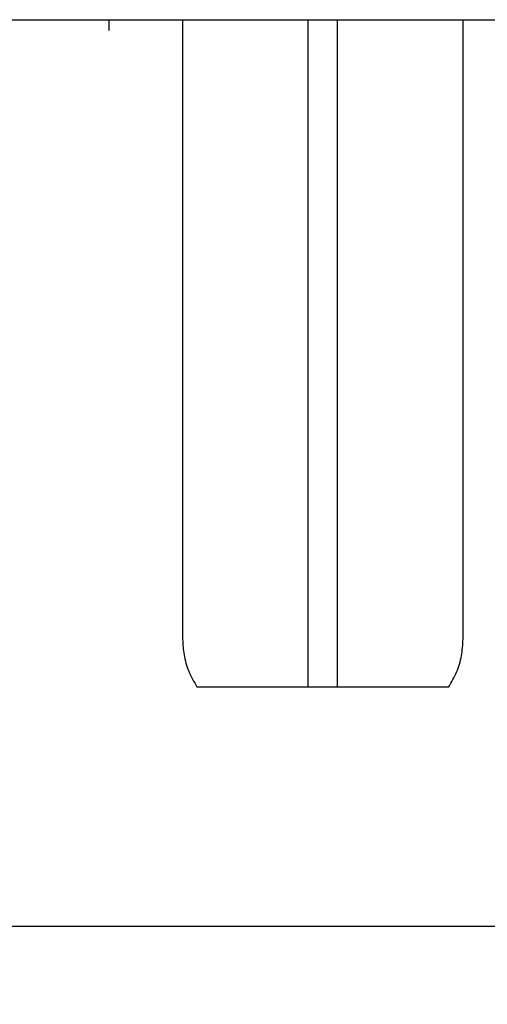
# Model space of a CAD drawing. Extents: x 0.1 to 16.9, y 0.1 to 10.9.
# Drawn here: x 10.4 to 10.4, y 2.5 to 2.6 of the extents above; entities that cross this region are included whole.
import ezdxf

# ---------------------------------------------------------------- set-up
doc = ezdxf.new("R2010")
doc.units = 0
doc.header["$MEASUREMENT"] = 0
doc.layers.get('0').update_dxf_attribs({"linetype": 'CONTINUOUS'})

msp = doc.modelspace()

# ---------------------------------------------------------------- hatches: boundary and pattern name
at = {"linetype": 'CONTINUOUS'}
h = msp.add_hatch(dxfattribs=at)
h.set_pattern_fill('ANSI31', style=0)
h.set_pattern_definition([(45, (0, 0), (-0.08838834764831843, 0.08838834764831845), [])])
edge = h.paths.add_edge_path(flags=0)
edge.add_spline(control_points=[(10.64920613925219, 2.492053226752256), (10.6491857266512, 2.49094620479224), (10.64907835364033, 2.489837466486868), (10.64888641693815, 2.488747019515853), (10.64847260122075, 2.486396014781084), (10.6476489768016, 2.484086161078791), (10.64649403624117, 2.481997003590054), (10.64531772788883, 2.47986919417063), (10.64376885215453, 2.477914088838475), (10.6419793104027, 2.476268241159125), (10.6401087467642, 2.474547877373058), (10.63792750921621, 2.473119878971626), (10.63560872433941, 2.472079736396193), (10.63318180770179, 2.470991088912304), (10.63053953677111, 2.470298245121612), (10.62789111488626, 2.470051386396906), (10.62713778174196, 2.469981168407717), (10.62638036998728, 2.469945905897096), (10.62562377141981, 2.469945905897095)], knot_values=[0.001777869125300401, 0.001777869125300401, 0.001777869125300401, 0.001777869125300401, 0.001833840120955424, 0.001833840120955424, 0.001833840120955424, 0.001954931498839018, 0.001954931498839018, 0.001954931498839018, 0.002078223002981774, 0.002078223002981774, 0.002078223002981774, 0.002207142816793248, 0.002207142816793248, 0.002207142816793248, 0.002342178661903013, 0.002342178661903013, 0.002342178661903013, 0.002380225569393361, 0.002380225569393361, 0.002380225569393361, 0.002380225569393361], weights=[1, 1, 1, 1, 1, 1, 1, 1, 1, 1, 1, 1, 1, 1, 1, 1, 1, 1, 1], degree=3, periodic=0)
edge.add_line((10.62562377141981, 2.469945905897095), (10.19680594267001, 2.46994590589709))
edge.add_spline(control_points=[(10.19680594267001, 2.46994590589709), (10.19422691069229, 2.46994590589709), (10.19161610885693, 2.470364215825494), (10.18916639379308, 2.471170628900789), (10.1865682289033, 2.472025909651519), (10.18407975234081, 2.473343432562523), (10.18192114224365, 2.475023423159377), (10.18043947277239, 2.476176568316368), (10.17908635182516, 2.477518059688972), (10.17792690304373, 2.47899480160901), (10.17641092687558, 2.480925637703828), (10.17519546718601, 2.483136523647306), (10.17439507547263, 2.485457231486008), (10.17366699419831, 2.487568277730356), (10.17326474393711, 2.489820532484546), (10.1732235748376, 2.492053226752251)], knot_values=[0.002068515995912317, 0.002068515995912317, 0.002068515995912317, 0.002068515995912317, 0.00219961360348662, 0.00219961360348662, 0.00219961360348662, 0.002338755925003636, 0.002338755925003636, 0.002338755925003636, 0.002433538882524836, 0.002433538882524836, 0.002433538882524836, 0.002558245503036989, 0.002558245503036989, 0.002558245503036989, 0.002671754616287028, 0.002671754616287028, 0.002671754616287028, 0.002671754616287028], weights=[1, 1, 1, 1, 1, 1, 1, 1, 1, 1, 1, 1, 1, 1, 1, 1], degree=3, periodic=0)
edge.add_spline(control_points=[(10.1732235748376, 2.492053226752251), (10.17314237557135, 2.496456848363279), (10.17306116880797, 2.500860469836072), (10.17297995450734, 2.505264091169852), (10.17241047877097, 2.536142341457547), (10.17184063250013, 2.567020584914014), (10.17127040144437, 2.597898821262401)], knot_values=[0.003077566630806871, 0.003077566630806871, 0.003077566630806871, 0.003077566630806871, 0.003301308635497041, 0.003301308635497041, 0.003301308635497041, 0.004870190493953755, 0.004870190493953755, 0.004870190493953755, 0.004870190493953755], weights=[1, 1, 1, 1, 1, 1, 1], degree=3, periodic=0)
edge.add_spline(control_points=[(10.17127040144437, 2.597898821262402), (10.17122611358604, 2.600297026240683), (10.17076304856251, 2.602720114423908), (10.16992613576947, 2.604967985752319), (10.16900823872023, 2.607433373396757), (10.16761203336421, 2.609762143856967), (10.16588655954955, 2.611747946300635), (10.1640643999902, 2.613845021825605), (10.16181913793923, 2.615627110609916), (10.15937875566968, 2.616954712054484), (10.15694336959408, 2.618279595500979), (10.15424491586458, 2.619193720379222), (10.1515102995647, 2.61965011404312), (10.15008758240395, 2.619887558359427), (10.14864018049964, 2.620006142117562), (10.14719778529622, 2.620006142117561)], knot_values=[0.001964651622097926, 0.001964651622097926, 0.001964651622097926, 0.001964651622097926, 0.002087486488947865, 0.002087486488947865, 0.002087486488947865, 0.002222374703570255, 0.002222374703570255, 0.002222374703570255, 0.002364888574656351, 0.002364888574656351, 0.002364888574656351, 0.002506904105687669, 0.002506904105687669, 0.002506904105687669, 0.002580142184540668, 0.002580142184540668, 0.002580142184540668, 0.002580142184540668], weights=[1, 1, 1, 1, 1, 1, 1, 1, 1, 1, 1, 1, 1, 1, 1, 1], degree=3, periodic=0)
edge.add_line((10.14719778529622, 2.620006142117561), (10.06029543055461, 2.620006142117561))
edge.add_spline(control_points=[(10.06029543055466, 2.620006142117559), (10.05970050177431, 2.604372828766444), (10.05908832936767, 2.588740156487543), (10.0584542538458, 2.573108381961905), (10.05712725166444, 2.540393984104398), (10.05571015423489, 2.507682803050643), (10.05411685268219, 2.474980293175546), (10.05378606773382, 2.468190933043193), (10.05344734476359, 2.461401953108776), (10.05309916182096, 2.45461346297272)], knot_values=[0.005652302857008308, 0.005652302857008308, 0.005652302857008308, 0.005652302857008308, 0.006447037079629904, 0.006447037079629904, 0.006447037079629904, 0.008110265252049519, 0.008110265252049519, 0.008110265252049519, 0.008455567283162978, 0.008455567283162978, 0.008455567283162978, 0.008455567283162978], weights=[1, 1, 1, 1, 1, 1, 1, 1, 1, 1], degree=3, periodic=0)
edge.add_spline(control_points=[(10.05309916182095, 2.454613462972721), (10.05307842115462, 2.454209084148934), (10.05302533835824, 2.453805166702361), (10.05294179876683, 2.453408967831799), (10.05276374799392, 2.452564535701568), (10.05244172383274, 2.451742027401811), (10.05201701017449, 2.450990771114781), (10.05144228918055, 2.449974173810685), (10.05066674514644, 2.449059358574858), (10.04979547388613, 2.448281759262531), (10.04856839405634, 2.447186605003131), (10.04711856934554, 2.446323440812183), (10.045609196184, 2.445670079947265), (10.04336588487306, 2.444699020002811), (10.04091842121661, 2.444148804128929), (10.0384829391439, 2.443939447669752), (10.03772900139616, 2.443874638431747), (10.03697157519905, 2.443842468932714), (10.03621485704491, 2.443842468932714), (10.03372183967722, 2.443842468932714), (10.03119480455344, 2.444186974538461), (10.02881548137783, 2.444931257294928), (10.02707885872173, 2.44547449509914), (10.02538320248448, 2.446246160037587), (10.02389212864897, 2.447289071528882), (10.02286033504479, 2.448010745654479), (10.02190760982876, 2.448879882351199), (10.02114516121505, 2.44988192211919), (10.0205418615239, 2.450674802152918), (10.02004704310695, 2.451570304682746), (10.01973110761669, 2.45251519305246), (10.0195053109732, 2.453190497438736), (10.01936702568195, 2.453902344256532), (10.01933055226854, 2.454613462972675)], knot_values=[0.001133052072191314, 0.001133052072191314, 0.001133052072191314, 0.001133052072191314, 0.001153382633437395, 0.001153382633437395, 0.001153382633437395, 0.001196777669780773, 0.001196777669780773, 0.001196777669780773, 0.001255719463357067, 0.001255719463357067, 0.001255719463357067, 0.00133894475451431, 0.00133894475451431, 0.00133894475451431, 0.001463058134329575, 0.001463058134329575, 0.001463058134329575, 0.00150106849800433, 0.00150106849800433, 0.00150106849800433, 0.001627713780282761, 0.001627713780282761, 0.001627713780282761, 0.001719959430816219, 0.001719959430816219, 0.001719959430816219, 0.001783617114749425, 0.001783617114749425, 0.001783617114749425, 0.001833936846096536, 0.001833936846096536, 0.001833936846096536, 0.00186997835071286, 0.00186997835071286, 0.00186997835071286, 0.00186997835071286], weights=[1, 1, 1, 1, 1, 1, 1, 1, 1, 1, 1, 1, 1, 1, 1, 1, 1, 1, 1, 1, 1, 1, 1, 1, 1, 1, 1, 1, 1, 1, 1, 1, 1, 1], degree=3, periodic=0)
edge.add_spline(control_points=[(10.01933055226885, 2.45461346297272), (10.01898236932623, 2.461401953108775), (10.018643646356, 2.468190933043192), (10.01831286140762, 2.474980293175546), (10.01671955985493, 2.507682803050642), (10.01530246242538, 2.540393984104397), (10.01397546024401, 2.573108381961904), (10.01334138472214, 2.588740156487543), (10.01272921231551, 2.604372828766443), (10.01213428353516, 2.620006142117558)], knot_values=[0.001317992807565964, 0.001317992807565964, 0.001317992807565964, 0.001317992807565964, 0.001663293656908219, 0.001663293656908219, 0.001663293656908219, 0.003326516137049824, 0.003326516137049824, 0.003326516137049824, 0.004121247639751061, 0.004121247639751061, 0.004121247639751061, 0.004121247639751061], weights=[1, 1, 1, 1, 1, 1, 1, 1, 1, 1], degree=3, periodic=0)
edge.add_line((10.01213428353524, 2.62000614211756), (9.925231928793595, 2.620006142117559))
edge.add_spline(control_points=[(9.925231928793595, 2.620006142117559), (9.924891186508251, 2.620006142117559), (9.924550380183515, 2.619999561952562), (9.924209892988257, 2.619986379582227), (9.921506057037256, 2.619881697328891), (9.918783880619774, 2.619349632921889), (9.916247337786563, 2.618407487668027), (9.913860400110869, 2.617520910089688), (9.911581349842214, 2.616248846135892), (9.909589297677984, 2.614662901797319), (9.907662964648859, 2.613129278824684), (9.905958657864451, 2.611262985178556), (9.904624075580992, 2.609193770716502), (9.90328778469554, 2.607121907137946), (9.902288202360142, 2.6047899011189), (9.901723369291167, 2.602390056202477), (9.901429524982309, 2.601141579777192), (9.901247619203872, 2.599861394536035), (9.90118283687073, 2.598580441331717), (9.901171354059134, 2.598353389547752), (9.901163510273374, 2.598126124468454), (9.901159312645447, 2.597898821262397)], knot_values=[0.001977811067299203, 0.001977811067299203, 0.001977811067299203, 0.001977811067299203, 0.001995160084556281, 0.001995160084556281, 0.001995160084556281, 0.002134230522178298, 0.002134230522178298, 0.002134230522178298, 0.002265031836093433, 0.002265031836093433, 0.002265031836093433, 0.002391542908427332, 0.002391542908427332, 0.002391542908427332, 0.002518333793195474, 0.002518333793195474, 0.002518333793195474, 0.002583489380132201, 0.002583489380132201, 0.002583489380132201, 0.002595022104218347, 0.002595022104218347, 0.002595022104218347, 0.002595022104218347], weights=[1, 1, 1, 1, 1, 1, 1, 1, 1, 1, 1, 1, 1, 1, 1, 1, 1, 1, 1, 1, 1, 1], degree=3, periodic=0)
edge.add_spline(control_points=[(9.901159312645447, 2.597898821262398), (9.900589081589688, 2.56702058491401), (9.900019235318851, 2.536142341457543), (9.899449759582476, 2.505264091169848), (9.899368545281847, 2.500860469836069), (9.899287338518471, 2.496456848363275), (9.899206139252215, 2.492053226752247)], knot_values=[0.001732426777203712, 0.001732426777203712, 0.001732426777203712, 0.001732426777203712, 0.00330130863560775, 0.00330130863560775, 0.00330130863560775, 0.003525050640290403, 0.003525050640290403, 0.003525050640290403, 0.003525050640290403], weights=[1, 1, 1, 1, 1, 1, 1], degree=3, periodic=0)
edge.add_spline(control_points=[(9.899206139252204, 2.492053226752247), (9.89918572665121, 2.49094620479223), (9.899078353640332, 2.489837466486858), (9.898886416938158, 2.488747019515842), (9.898472601220766, 2.486396014781072), (9.897648976801603, 2.48408616107878), (9.896494036241172, 2.481997003590043), (9.895317727888834, 2.47986919417062), (9.893768852154546, 2.477914088838463), (9.891979310402714, 2.476268241159114), (9.890108746764207, 2.474547877373043), (9.88792750921621, 2.473119878971613), (9.885608724339406, 2.47207973639618), (9.883181807701794, 2.470991088912293), (9.88053953677111, 2.470298245121602), (9.877891114886264, 2.470051386396897), (9.877137781741972, 2.469981168407708), (9.876380369987286, 2.469945905897086), (9.875623771419818, 2.469945905897086)], knot_values=[0.001777869125300356, 0.001777869125300356, 0.001777869125300356, 0.001777869125300356, 0.00183384012095541, 0.00183384012095541, 0.00183384012095541, 0.001954931498839043, 0.001954931498839043, 0.001954931498839043, 0.002078223002981721, 0.002078223002981721, 0.002078223002981721, 0.00220714281679339, 0.00220714281679339, 0.00220714281679339, 0.002342178661903027, 0.002342178661903027, 0.002342178661903027, 0.002380225569393265, 0.002380225569393265, 0.002380225569393265, 0.002380225569393265], weights=[1, 1, 1, 1, 1, 1, 1, 1, 1, 1, 1, 1, 1, 1, 1, 1, 1, 1, 1], degree=3, periodic=0)
edge.add_line((9.875623771419818, 2.469945905897086), (9.595643538004568, 2.469945905897083))
edge.add_spline(control_points=[(9.595643538004568, 2.469945905897083), (9.59304223877708, 2.469945905897083), (9.590408423992587, 2.470371114909482), (9.587939507959497, 2.471190389767195), (9.585340276802448, 2.472052907855219), (9.582851929932799, 2.473378029281144), (9.580694999299112, 2.47506550974071), (9.579212961491343, 2.476224985989917), (9.577860446196741, 2.47757328495637), (9.576702962000425, 2.479056879096088), (9.575194128785947, 2.480990811431349), (9.573986275031565, 2.483203540041441), (9.573193533479895, 2.485524796765444), (9.572458528012763, 2.487676994261793), (9.572062450447936, 2.489975411367492), (9.572041466282181, 2.492249558848373)], knot_values=[0.002067756610329862, 0.002067756610329862, 0.002067756610329862, 0.002067756610329862, 0.002199988969024224, 0.002199988969024224, 0.002199988969024224, 0.002339301621428687, 0.002339301621428687, 0.002339301621428687, 0.002434299474619901, 0.002434299474619901, 0.002434299474619901, 0.002558906313484985, 0.002558906313484985, 0.002558906313484985, 0.002674514060561695, 0.002674514060561695, 0.002674514060561695, 0.002674514060561695], weights=[1, 1, 1, 1, 1, 1, 1, 1, 1, 1, 1, 1, 1, 1, 1, 1], degree=3, periodic=0)
edge.add_spline(control_points=[(9.572041466282181, 2.492249558848372), (9.572000964449522, 2.496638922799701), (9.57196046070545, 2.501028286733394), (9.571919955044834, 2.505417650649399), (9.571636082595687, 2.536179264362646), (9.571352116018984, 2.56694087720742), (9.571068053519454, 2.597702489166269)], knot_values=[0.003057209422097508, 0.003057209422097508, 0.003057209422097508, 0.003057209422097508, 0.003280198603138069, 0.003280198603138069, 0.003280198603138069, 0.004842955116553701, 0.004842955116553701, 0.004842955116553701, 0.004842955116553701], weights=[1, 1, 1, 1, 1, 1, 1], degree=3, periodic=0)
edge.add_spline(control_points=[(9.571068053519422, 2.597702489166269), (9.571045336241765, 2.600162581861369), (9.570581524492885, 2.602653769237243), (9.569723945522915, 2.604959659619168), (9.568806867876374, 2.607425532266098), (9.567411291571897, 2.609754916731062), (9.565686291937554, 2.611741354644056), (9.563864266238538, 2.613839523742136), (9.5616188017092, 2.615622641728159), (9.5591780629027, 2.616951131581509), (9.556742339547178, 2.618276891533683), (9.554043382651876, 2.619191805074572), (9.55130816666351, 2.619648949704205), (9.549882806649302, 2.619887174282652), (9.548432645270017, 2.620006142117555), (9.546987514784602, 2.620006142117554)], knot_values=[0.001961825424254372, 0.001961825424254372, 0.001961825424254372, 0.001961825424254372, 0.002087816340227842, 0.002087816340227842, 0.002087816340227842, 0.002222714251406186, 0.002222714251406186, 0.002222714251406186, 0.002365267526011344, 0.002365267526011344, 0.002365267526011344, 0.002507320486297163, 0.002507320486297163, 0.002507320486297163, 0.002580697667482036, 0.002580697667482036, 0.002580697667482036, 0.002580697667482036], weights=[1, 1, 1, 1, 1, 1, 1, 1, 1, 1, 1, 1, 1, 1, 1, 1], degree=3, periodic=0)
edge.add_line((9.546987514784602, 2.620006142117554), (9.460295430554561, 2.620006142117554))
edge.add_spline(control_points=[(9.46029543055458, 2.620006142117553), (9.46002119965911, 2.605592773033173), (9.459743276861646, 2.591179473608943), (9.459461250118247, 2.576766254958599), (9.458798790467785, 2.542910686249268), (9.458113908476673, 2.509055543533997), (9.457399355325357, 2.475201034244765), (9.457255891618098, 2.468403928387517), (9.457111220889933, 2.461606847885109), (9.456965265818791, 2.45480979506884)], knot_values=[0.005708222897499357, 0.005708222897499357, 0.005708222897499357, 0.005708222897499357, 0.006440553567070969, 0.006440553567070969, 0.006440553567070969, 0.008160742956791846, 0.008160742956791846, 0.008160742956791846, 0.008506112236512348, 0.008506112236512348, 0.008506112236512348, 0.008506112236512348], weights=[1, 1, 1, 1, 1, 1, 1, 1, 1, 1], degree=3, periodic=0)
edge.add_spline(control_points=[(9.45696526582036, 2.454809795068861), (9.456955520809784, 2.454355974923656), (9.456911704096816, 2.453901676769636), (9.456835186418576, 2.45345424774248), (9.456661521148172, 2.452438758449348), (9.456312697092795, 2.451442612255434), (9.455834785302633, 2.450529935723779), (9.455322346491817, 2.449551322334933), (9.454653129232154, 2.448646046875438), (9.453893323745234, 2.447844190702735), (9.452673292427262, 2.446556637953976), (9.451191777383752, 2.445499112614723), (9.449627011686557, 2.444663782254597), (9.447255559529642, 2.443397812539255), (9.444620904358372, 2.44258732196985), (9.441973117064943, 2.44212290071555), (9.44007565249016, 2.441790085885599), (9.438141288337112, 2.441630275854272), (9.436214857044904, 2.441630275854272), (9.43240431360526, 2.441630275854272), (9.42850108982179, 2.442240361017071), (9.424964857044905, 2.443659973306783), (9.423297452883705, 2.444329348766064), (9.421685156685287, 2.445197087632935), (9.42026182861814, 2.446293644679123), (9.419095419027691, 2.447192267199586), (9.418033636090524, 2.448267737296986), (9.417213816266793, 2.449490819151805), (9.4165780714965, 2.450439281082505), (9.416076622121695, 2.451499375240605), (9.41578122993289, 2.452602323517604), (9.415588919935718, 2.453320378997968), (9.415480407013815, 2.454066604563997), (9.41546444827023, 2.454809795068778)], knot_values=[0.001367916987694045, 0.001367916987694045, 0.001367916987694045, 0.001367916987694045, 0.0013905823029749, 0.0013905823029749, 0.0013905823029749, 0.001442129817016113, 0.001442129817016113, 0.001442129817016113, 0.001497325374833955, 0.001497325374833955, 0.001497325374833955, 0.00158648754948898, 0.00158648754948898, 0.00158648754948898, 0.001722043388405396, 0.001722043388405396, 0.001722043388405396, 0.001818515403373949, 0.001818515403373949, 0.001818515403373949, 0.002012091010107849, 0.002012091010107849, 0.002012091010107849, 0.002102232685185663, 0.002102232685185663, 0.002102232685185663, 0.002176179840934864, 0.002176179840934864, 0.002176179840934864, 0.002233409208112305, 0.002233409208112305, 0.002233409208112305, 0.002270691484486333, 0.002270691484486333, 0.002270691484486333, 0.002270691484486333], weights=[1, 1, 1, 1, 1, 1, 1, 1, 1, 1, 1, 1, 1, 1, 1, 1, 1, 1, 1, 1, 1, 1, 1, 1, 1, 1, 1, 1, 1, 1, 1, 1, 1, 1], degree=3, periodic=0)
edge.add_spline(control_points=[(9.415464448271017, 2.454809795068839), (9.415318493199877, 2.461606847885109), (9.415173822471711, 2.468403928387516), (9.41503035876445, 2.475201034244765), (9.414315805613137, 2.509055543533997), (9.41363092362202, 2.542910686249267), (9.412968463971561, 2.576766254958598), (9.412686437228158, 2.591179473608942), (9.412408514430696, 2.605592773033172), (9.412134283535227, 2.620006142117553)], knot_values=[0.001374822618234513, 0.001374822618234513, 0.001374822618234513, 0.001374822618234513, 0.001720192387049947, 0.001720192387049947, 0.001720192387049947, 0.003440384212818164, 0.003440384212818164, 0.003440384212818164, 0.004172715919480336, 0.004172715919480336, 0.004172715919480336, 0.004172715919480336], weights=[1, 1, 1, 1, 1, 1, 1, 1, 1, 1], degree=3, periodic=0)
edge.add_line((9.412134283535247, 2.620006142117553), (9.325442199305211, 2.620006142117552))
edge.add_spline(control_points=[(9.325442199305211, 2.620006142117552), (9.32505134614959, 2.620006142117552), (9.324660396322475, 2.61999748828851), (9.324269927994065, 2.619980148341319), (9.321569198888541, 2.619860214158037), (9.318852565616234, 2.619313501003834), (9.31632360559706, 2.618358156494684), (9.31394385040484, 2.617459175870724), (9.311673997878009, 2.61617571776444), (9.309692619699963, 2.614580242458237), (9.307776215062473, 2.613037086129129), (9.30608357629725, 2.611162644724365), (9.304761590489333, 2.609087484076529), (9.303437923473556, 2.607009684386449), (9.302452224549114, 2.604673811751194), (9.301901231472106, 2.602272613602385), (9.301614217574805, 2.601021822498764), (9.30143949765196, 2.599739896635887), (9.301382063358854, 2.598457883896436), (9.301370789967068, 2.598206246223076), (9.301363986504184, 2.597954368498582), (9.301361660570391, 2.597702489166265)], knot_values=[0.001976111785633858, 0.001976111785633858, 0.001976111785633858, 0.001976111785633858, 0.001996020368678053, 0.001996020368678053, 0.001996020368678053, 0.002134962798604722, 0.002134962798604722, 0.002134962798604722, 0.002265641967719719, 0.002265641967719719, 0.002265641967719719, 0.002392061603548478, 0.002392061603548478, 0.002392061603548478, 0.002518759156204389, 0.002518759156204389, 0.002518759156204389, 0.002583950726378416, 0.002583950726378416, 0.002583950726378416, 0.00259673219007348, 0.00259673219007348, 0.00259673219007348, 0.00259673219007348], weights=[1, 1, 1, 1, 1, 1, 1, 1, 1, 1, 1, 1, 1, 1, 1, 1, 1, 1, 1, 1, 1, 1], degree=3, periodic=0)
edge.add_spline(control_points=[(9.301361660570361, 2.597702489166265), (9.30107759807083, 2.566940877207416), (9.300793631494129, 2.536179264362641), (9.300509759044983, 2.505417650649393), (9.300469253384367, 2.501028286733387), (9.300428749640297, 2.496638922799695), (9.300388247807637, 2.492249558848366)], knot_values=[0.001717442089727681, 0.001717442089727681, 0.001717442089727681, 0.001717442089727681, 0.003280198603141668, 0.003280198603141668, 0.003280198603141668, 0.003503187784181987, 0.003503187784181987, 0.003503187784181987, 0.003503187784181987], weights=[1, 1, 1, 1, 1, 1, 1], degree=3, periodic=0)
edge.add_spline(control_points=[(9.300388247807618, 2.492249558848366), (9.300377305656923, 2.491063709254667), (9.300266426463129, 2.489874699426215), (9.300058461269888, 2.48870717663503), (9.299640210641517, 2.486359105145567), (9.298812697911039, 2.484053025172273), (9.29765489335964, 2.481967872437215), (9.296475052922577, 2.479843034085786), (9.294923310890633, 2.477891495350517), (9.293131789599215, 2.476249115084248), (9.291257680529716, 2.474531022328486), (9.289073406027912, 2.4731058067258), (9.286752189676923, 2.472068462918915), (9.284321206454266, 2.470982064665003), (9.281675248702854, 2.470292095935931), (9.27902371983249, 2.47004850766738), (9.278280219020141, 2.469980204403716), (9.27753280771717, 2.469945905897079), (9.276786176085249, 2.469945905897079)], knot_values=[0.001774387661887709, 0.001774387661887709, 0.001774387661887709, 0.001774387661887709, 0.001834366620035503, 0.001834366620035503, 0.001834366620035503, 0.001955347296625844, 0.001955347296625844, 0.001955347296625844, 0.002078590348697392, 0.002078590348697392, 0.002078590348697392, 0.002207562277289626, 0.002207562277289626, 0.002207562277289626, 0.002342739043722849, 0.002342739043722849, 0.002342739043722849, 0.00238028326537849, 0.00238028326537849, 0.00238028326537849, 0.00238028326537849], weights=[1, 1, 1, 1, 1, 1, 1, 1, 1, 1, 1, 1, 1, 1, 1, 1, 1, 1, 1], degree=3, periodic=0)
edge.add_line((9.276786176085249, 2.469945905897079), (9.148594428468611, 2.469945905897078))
edge.add_spline(control_points=[(9.148594428468606, 2.469945905897078), (9.145973561091665, 2.469945905897078), (9.143316564519585, 2.470396692791883), (9.140842845990363, 2.471262523286667), (9.138368496187223, 2.472128574734725), (9.136008434300411, 2.473434623936872), (9.13396537607252, 2.475077294060921), (9.131939651057598, 2.476706027846441), (9.130168575395366, 2.478712862042293), (9.128813690849912, 2.480931109875306), (9.12748861633813, 2.483100552042319), (9.126524590776633, 2.48553436937917), (9.12601256865485, 2.488024376432292), (9.125794677025247, 2.489084001927846), (9.125654794083044, 2.490162680400955), (9.125595446287319, 2.491242847421477)], knot_values=[1.125065472301696e-16, 1.125065472301696e-16, 1.125065472301696e-16, 1.125065472301696e-16, 0.000133140062748528, 0.000133140062748528, 0.000133140062748528, 0.0002663437006438986, 0.0002663437006438986, 0.0002663437006438986, 0.0003984436560317766, 0.0003984436560317766, 0.0003984436560317766, 0.0005276111062536254, 0.0005276111062536254, 0.0005276111062536254, 0.0005819034083129438, 0.0005819034083129438, 0.0005819034083129438, 0.0005819034083129438], weights=[1, 1, 1, 1, 1, 1, 1, 1, 1, 1, 1, 1, 1, 1, 1, 1], degree=3, periodic=0)
edge.add_spline(control_points=[(9.125595446287317, 2.491242847421483), (9.122906689580455, 2.540179902041221), (9.120218598515121, 2.589116993237804), (9.11753116221807, 2.638054120387169), (9.109375503683784, 2.786565361050502), (9.101225873851238, 2.93507693289773), (9.093081982164323, 3.083588819282901)], knot_values=[6.617066568576707e-05, 6.617066568576707e-05, 6.617066568576707e-05, 6.617066568576707e-05, 0.00255592252447273, 0.00255592252447273, 0.00255592252447273, 0.01011166106687542, 0.01011166106687542, 0.01011166106687542, 0.01011166106687542], weights=[1, 1, 1, 1, 1, 1, 1], degree=3, periodic=0)
edge.add_line((9.093081982164327, 3.083588819282901), (8.975946759690327, 3.083588819282902))
edge.add_spline(control_points=[(8.975946759690327, 3.083588819282902), (8.985779014224052, 2.903612896819808), (8.995619527597361, 2.72363742532911), (9.005468847067506, 2.54366243595105), (9.006920990951171, 2.517127650392519), (9.008373326341896, 2.490592875313707), (9.009825855083802, 2.464058110819745)], knot_values=[0.01037442295865712, 0.01037442295865712, 0.01037442295865712, 0.01037442295865712, 0.01953083313452587, 0.01953083313452587, 0.01953083313452587, 0.02088081726646182, 0.02088081726646182, 0.02088081726646182, 0.02088081726646182], weights=[1, 1, 1, 1, 1, 1, 1], degree=3, periodic=0)
edge.add_spline(control_points=[(9.0098258550838, 2.464058110819745), (9.010402272651271, 2.453528126825824), (9.01256599070753, 2.442975684928027), (9.016161128806182, 2.43306166444308), (9.020360021704882, 2.421482718358255), (9.026629363191498, 2.410483225649612), (9.034397693646996, 2.400925206192411), (9.040135773649183, 2.393865171784493), (9.046776638141772, 2.387459736125163), (9.054018224455719, 2.381952552125141), (9.058329394900854, 2.378673932238904), (9.06287972926037, 2.375689030882532), (9.067600762061401, 2.373034339138278)], knot_values=[0.01115187488598384, 0.01115187488598384, 0.01115187488598384, 0.01115187488598384, 0.01169146021936861, 0.01169146021936861, 0.01169146021936861, 0.01232152902969365, 0.01232152902969365, 0.01232152902969365, 0.01278369638497971, 0.01278369638497971, 0.01278369638497971, 0.01305962411241993, 0.01305962411241993, 0.01305962411241993, 0.01305962411241993], weights=[1, 1, 1, 1, 1, 1, 1, 1, 1, 1, 1, 1, 1], degree=3, periodic=0)
edge.add_spline(control_points=[(9.067600762061428, 2.373034339138267), (9.073729253146276, 2.369588217204078), (9.08017946592013, 2.36666064213096), (9.086809608643698, 2.364320691954683), (9.099553593036424, 2.359823007701186), (9.113251235963334, 2.357445905897078), (9.126765609861009, 2.357445905897078)], knot_values=[0, 0, 0, 0, 0.0003571719040138291, 0.0003571719040138291, 0.0003571719040138291, 0.001051001844833163, 0.001051001844833163, 0.001051001844833163, 0.001051001844833163], weights=[1, 1, 1, 1, 1, 1, 1], degree=3, periodic=0)
edge.add_line((9.126765609861009, 2.357445905897078), (9.586214857044904, 2.357445905897083))
edge.add_line((9.586214857044904, 2.357445905897083), (9.586214857044904, 2.379945905897083))
edge.add_line((9.586214857044904, 2.379945905897083), (11.23621485704491, 2.379945905897074))
edge.add_line((11.23621485704491, 2.379945905897074), (11.23621485704491, 2.357445905897102))
edge.add_line((11.23621485704491, 2.357445905897102), (11.69566410422886, 2.357445905897106))
edge.add_spline(control_points=[(11.69566410422887, 2.357445905897106), (11.70269318209178, 2.357445905897106), (11.7097491474938, 2.358076420222632), (11.71666843723588, 2.359313903583329), (11.72997468413608, 2.36169366505396), (11.74304658907667, 2.366408979185502), (11.75482895202828, 2.373034339138195)], knot_values=[0, 0, 0, 0, 0.0003570771554355197, 0.0003570771554355197, 0.0003570771554355197, 0.00105087482070614, 0.00105087482070614, 0.00105087482070614, 0.00105087482070614], weights=[1, 1, 1, 1, 1, 1, 1], degree=3, periodic=0)
edge.add_spline(control_points=[(11.75482895202839, 2.373034339138253), (11.76393781192291, 2.378156357175538), (11.77244367698323, 2.384547177892907), (11.7798625408374, 2.39190699150913), (11.78850701321573, 2.400482658452967), (11.7958637848788, 2.410589279011634), (11.80129985101599, 2.421485064948564), (11.80668794916464, 2.432284706187881), (11.81032441763418, 2.444144859963959), (11.81187335576915, 2.456114180880846), (11.8122146279121, 2.458751339658644), (11.81245851322008, 2.461402937059482), (11.81260385900608, 2.464058110819777)], knot_values=[0.0004874249899470384, 0.0004874249899470384, 0.0004874249899470384, 0.0004874249899470384, 0.001022662914326853, 0.001022662914326853, 0.001022662914326853, 0.001646520997749132, 0.001646520997749132, 0.001646520997749132, 0.002265086342475681, 0.002265086342475681, 0.002265086342475681, 0.002400232059782744, 0.002400232059782744, 0.002400232059782744, 0.002400232059782744], weights=[1, 1, 1, 1, 1, 1, 1, 1, 1, 1, 1, 1, 1], degree=3, periodic=0)
edge.add_spline(control_points=[(11.81260385900608, 2.464058110819776), (11.81405638774798, 2.490592875313738), (11.81550872313871, 2.517127650392551), (11.81696086702237, 2.543662435951082), (11.82681018649251, 2.723637425329142), (11.83665069986582, 2.90361289681984), (11.84648295439954, 3.083588819282934)], knot_values=[0.01818084902369287, 0.01818084902369287, 0.01818084902369287, 0.01818084902369287, 0.01953083315426455, 0.01953083315426455, 0.01953083315426455, 0.02868724332087979, 0.02868724332087979, 0.02868724332087979, 0.02868724332087979], weights=[1, 1, 1, 1, 1, 1, 1], degree=3, periodic=0)
edge.add_line((11.84648295439954, 3.083588819282934), (11.72934773192554, 3.08358881928293))
edge.add_spline(control_points=[(11.72934773192554, 3.08358881928293), (11.72666134339469, 3.034599878415687), (11.72397433033261, 2.985610971791511), (11.72128668254345, 2.936622099993986), (11.71314180431409, 2.78816202386562), (11.70499109832887, 2.639702267335399), (11.69683426780256, 2.491242847421484)], knot_values=[6.426573987300528e-05, 6.426573987300528e-05, 6.426573987300528e-05, 6.426573987300528e-05, 0.002556642864739736, 0.002556642864739736, 0.002556642864739736, 0.01010975614106679, 0.01010975614106679, 0.01010975614106679, 0.01010975614106679], weights=[1, 1, 1, 1, 1, 1, 1], degree=3, periodic=0)
edge.add_spline(control_points=[(11.69683426780256, 2.491242847421506), (11.69669833658114, 2.488768814129328), (11.69612876856772, 2.486284487928272), (11.69517785417603, 2.483996458241527), (11.69422740344393, 2.481709544183031), (11.69287109671848, 2.479556168978398), (11.69122595160584, 2.477704999060906), (11.68955885916258, 2.475829133304793), (11.68755121150666, 2.4742127603266), (11.68536712517775, 2.472976703508642), (11.6831309935707, 2.47171119230509), (11.6806498274514, 2.470809989379108), (11.67812363502067, 2.470340782630132), (11.67671227609729, 2.470078641423461), (11.67527078275566, 2.469945905897106), (11.67383528562127, 2.469945905897106)], knot_values=[1.472349616017353e-15, 1.472349616017353e-15, 1.472349616017353e-15, 1.472349616017353e-15, 0.0001258704479819329, 0.0001258704479819329, 0.0001258704479819329, 0.0002516326890171356, 0.0002516326890171356, 0.0002516326890171356, 0.0003790631306595931, 0.0003790631306595931, 0.0003790631306595931, 0.000509572975438239, 0.000509572975438239, 0.000509572975438239, 0.0005817971651301438, 0.0005817971651301438, 0.0005817971651301438, 0.0005817971651301438], weights=[1, 1, 1, 1, 1, 1, 1, 1, 1, 1, 1, 1, 1, 1, 1, 1], degree=3, periodic=0)
edge.add_line((11.67383528562127, 2.469945905897106), (11.54564353800456, 2.469945905897106))
edge.add_spline(control_points=[(11.54564353800456, 2.469945905897106), (11.54304223877708, 2.469945905897107), (11.54040842399259, 2.470371114909506), (11.5379395079595, 2.471190389767217), (11.53534027680245, 2.472052907855241), (11.5328519299328, 2.473378029281166), (11.53069499929912, 2.47506550974073), (11.52921296149134, 2.476224985989939), (11.52786044619674, 2.477573284956393), (11.52670296200042, 2.479056879096113), (11.52519412878595, 2.480990811431373), (11.52398627503157, 2.483203540041464), (11.5231935334799, 2.485524796765466), (11.52245852801277, 2.487676994261814), (11.52206245044794, 2.489975411367514), (11.52204146628219, 2.492249558848392)], knot_values=[0.002067756610329828, 0.002067756610329828, 0.002067756610329828, 0.002067756610329828, 0.002199988969024075, 0.002199988969024075, 0.002199988969024075, 0.002339301621428528, 0.002339301621428528, 0.002339301621428528, 0.002434299474619845, 0.002434299474619845, 0.002434299474619845, 0.002558906313484838, 0.002558906313484838, 0.002558906313484838, 0.002674514060561519, 0.002674514060561519, 0.002674514060561519, 0.002674514060561519], weights=[1, 1, 1, 1, 1, 1, 1, 1, 1, 1, 1, 1, 1, 1, 1, 1], degree=3, periodic=0)
edge.add_spline(control_points=[(11.52204146628219, 2.492249558848392), (11.52200096444953, 2.496638922799721), (11.52196046070545, 2.501028286733413), (11.52191995504483, 2.505417650649419), (11.52163608259569, 2.536179264362667), (11.52135211601899, 2.566940877207442), (11.52106805351946, 2.597702489166292)], knot_values=[0.003057209422097602, 0.003057209422097602, 0.003057209422097602, 0.003057209422097602, 0.003280198603138168, 0.003280198603138168, 0.003280198603138168, 0.004842955116553855, 0.004842955116553855, 0.004842955116553855, 0.004842955116553855], weights=[1, 1, 1, 1, 1, 1, 1], degree=3, periodic=0)
edge.add_spline(control_points=[(11.52106805351942, 2.597702489166294), (11.52104533624177, 2.600162581861395), (11.52058152449288, 2.602653769237269), (11.51972394552291, 2.604959659619194), (11.51880686787637, 2.607425532266124), (11.51741129157189, 2.609754916731089), (11.51568629193755, 2.611741354644083), (11.51386426623853, 2.613839523742163), (11.5116188017092, 2.615622641728185), (11.50917806290269, 2.616951131581534), (11.50674233954718, 2.618276891533707), (11.50404338265187, 2.619191805074594), (11.50130816666351, 2.619648949704228), (11.49988280664931, 2.619887174282675), (11.49843264527002, 2.620006142117578), (11.49698751478461, 2.620006142117578)], knot_values=[0.00196182542425431, 0.00196182542425431, 0.00196182542425431, 0.00196182542425431, 0.002087816340227835, 0.002087816340227835, 0.002087816340227835, 0.002222714251406198, 0.002222714251406198, 0.002222714251406198, 0.002365267526011331, 0.002365267526011331, 0.002365267526011331, 0.002507320486297023, 0.002507320486297023, 0.002507320486297023, 0.002580697667481896, 0.002580697667481896, 0.002580697667481896, 0.002580697667481896], weights=[1, 1, 1, 1, 1, 1, 1, 1, 1, 1, 1, 1, 1, 1, 1, 1], degree=3, periodic=0)
edge.add_line((11.49698751478461, 2.620006142117578), (11.4102954305546, 2.620006142117577))
edge.add_spline(control_points=[(11.41029543055464, 2.620006142117576), (11.41002119965917, 2.605592773033194), (11.40974327686168, 2.591179473608965), (11.40946125011827, 2.576766254958621), (11.40879879046782, 2.542910686249289), (11.40811390847671, 2.509055543534019), (11.4073993553254, 2.475201034244787), (11.40725589161814, 2.468403928387539), (11.40711122089, 2.461606847885131), (11.40696526581886, 2.454809795068862)], knot_values=[0.005708222897499339, 0.005708222897499339, 0.005708222897499339, 0.005708222897499339, 0.006440553567070971, 0.006440553567070971, 0.006440553567070971, 0.008160742956791844, 0.008160742956791844, 0.008160742956791844, 0.008506112236512325, 0.008506112236512325, 0.008506112236512325, 0.008506112236512325], weights=[1, 1, 1, 1, 1, 1, 1, 1, 1, 1], degree=3, periodic=0)
edge.add_spline(control_points=[(11.40696526582042, 2.454809795068885), (11.40695552080985, 2.454355974923681), (11.40691170409686, 2.453901676769666), (11.40683518641862, 2.453454247742511), (11.40666152114821, 2.452438758449377), (11.40631269709284, 2.451442612255462), (11.40583478530267, 2.450529935723805), (11.40532234649186, 2.449551322334957), (11.4046531292322, 2.448646046875461), (11.40389332374527, 2.447844190702756), (11.40267329242731, 2.446556637953997), (11.4011917773838, 2.445499112614741), (11.3996270116866, 2.444663782254613), (11.3972555595297, 2.44339781253927), (11.39462090435843, 2.442587321969864), (11.391973117065, 2.442122900715561), (11.3900756524902, 2.441790085885604), (11.38814128833713, 2.441630275854274), (11.38621485704491, 2.441630275854274), (11.38240431360526, 2.441630275854274), (11.37850108982179, 2.442240361017072), (11.37496485704491, 2.44365997330678), (11.3732974528837, 2.444329348766062), (11.37168515668528, 2.445197087632933), (11.37026182861813, 2.446293644679121), (11.36909541902768, 2.447192267199586), (11.36803363609051, 2.448267737296988), (11.36721381626677, 2.44949081915181), (11.36657807149648, 2.450439281082511), (11.36607662212167, 2.451499375240614), (11.36578122993286, 2.452602323517615), (11.36558891993569, 2.453320378997984), (11.36548040701376, 2.454066604564014), (11.36546444827017, 2.454809795068799)], knot_values=[0.001367916987696472, 0.001367916987696472, 0.001367916987696472, 0.001367916987696472, 0.001390582302977184, 0.001390582302977184, 0.001390582302977184, 0.00144212981701848, 0.00144212981701848, 0.00144212981701848, 0.001497325374836387, 0.001497325374836387, 0.001497325374836387, 0.001586487549491369, 0.001586487549491369, 0.001586487549491369, 0.001722043388407709, 0.001722043388407709, 0.001722043388407709, 0.001818515403377044, 0.001818515403377044, 0.001818515403377044, 0.00201209101011093, 0.00201209101011093, 0.00201209101011093, 0.002102232685188953, 0.002102232685188953, 0.002102232685188953, 0.002176179840938396, 0.002176179840938396, 0.002176179840938396, 0.002233409208115975, 0.002233409208115975, 0.002233409208115975, 0.002270691484490211, 0.002270691484490211, 0.002270691484490211, 0.002270691484490211], weights=[1, 1, 1, 1, 1, 1, 1, 1, 1, 1, 1, 1, 1, 1, 1, 1, 1, 1, 1, 1, 1, 1, 1, 1, 1, 1, 1, 1, 1, 1, 1, 1, 1, 1], degree=3, periodic=0)
edge.add_spline(control_points=[(11.36546444827096, 2.454809795068862), (11.36531849319982, 2.461606847885131), (11.36517382247168, 2.468403928387539), (11.36503035876441, 2.475201034244787), (11.3643158056131, 2.509055543534019), (11.363630923622, 2.542910686249289), (11.36296846397154, 2.57676625495862), (11.36268643722814, 2.591179473608965), (11.36240851443064, 2.605592773033194), (11.36213428353518, 2.620006142117576)], knot_values=[0.001374822618234531, 0.001374822618234531, 0.001374822618234531, 0.001374822618234531, 0.001720192387049946, 0.001720192387049946, 0.001720192387049946, 0.003440384212818159, 0.003440384212818159, 0.003440384212818159, 0.004172715919480352, 0.004172715919480352, 0.004172715919480352, 0.004172715919480352], weights=[1, 1, 1, 1, 1, 1, 1, 1, 1, 1], degree=3, periodic=0)
edge.add_line((11.36213428353522, 2.620006142117576), (11.2754421993052, 2.620006142117575))
edge.add_spline(control_points=[(11.2754421993052, 2.620006142117575), (11.27505134614958, 2.620006142117576), (11.27466039632247, 2.619997488288533), (11.27426992799406, 2.619980148341343), (11.27156919888853, 2.619860214158061), (11.26885256561622, 2.619313501003857), (11.26632360559705, 2.618358156494707), (11.26394385040483, 2.617459175870747), (11.261673997878, 2.616175717764464), (11.25969261969995, 2.614580242458261), (11.25777621506246, 2.613037086129153), (11.25608357629724, 2.611162644724389), (11.25476159048932, 2.609087484076553), (11.25343792347354, 2.607009684386472), (11.2524522245491, 2.604673811751218), (11.25190123147209, 2.602272613602409), (11.25161421757479, 2.601021822498787), (11.25143949765195, 2.59973989663591), (11.25138206335884, 2.598457883896458), (11.25137078996706, 2.598206246223098), (11.25136398650417, 2.597954368498604), (11.25136166057038, 2.597702489166288)], knot_values=[0.001976111785633697, 0.001976111785633697, 0.001976111785633697, 0.001976111785633697, 0.001996020368677891, 0.001996020368677891, 0.001996020368677891, 0.002134962798604553, 0.002134962798604553, 0.002134962798604553, 0.002265641967719542, 0.002265641967719542, 0.002265641967719542, 0.002392061603548297, 0.002392061603548297, 0.002392061603548297, 0.002518759156204208, 0.002518759156204208, 0.002518759156204208, 0.002583950726378258, 0.002583950726378258, 0.002583950726378258, 0.002596732190073301, 0.002596732190073301, 0.002596732190073301, 0.002596732190073301], weights=[1, 1, 1, 1, 1, 1, 1, 1, 1, 1, 1, 1, 1, 1, 1, 1, 1, 1, 1, 1, 1, 1], degree=3, periodic=0)
edge.add_spline(control_points=[(11.25136166057035, 2.597702489166289), (11.25107759807081, 2.56694087720744), (11.25079363149412, 2.536179264362664), (11.25050975904497, 2.505417650649416), (11.25046925338436, 2.501028286733411), (11.25042874964028, 2.496638922799718), (11.25038824780762, 2.492249558848389)], knot_values=[0.001717442089727743, 0.001717442089727743, 0.001717442089727743, 0.001717442089727743, 0.003280198603141734, 0.003280198603141734, 0.003280198603141734, 0.003503187784182055, 0.003503187784182055, 0.003503187784182055, 0.003503187784182055], weights=[1, 1, 1, 1, 1, 1, 1], degree=3, periodic=0)
edge.add_spline(control_points=[(11.2503882478076, 2.492249558848389), (11.25037730565691, 2.491063709254692), (11.25026642646312, 2.489874699426241), (11.25005846126988, 2.488707176635057), (11.24964021064151, 2.486359105145594), (11.24881269791103, 2.484053025172299), (11.24765489335963, 2.481967872437241), (11.24647505292257, 2.479843034085812), (11.24492331089062, 2.477891495350542), (11.24313178959921, 2.476249115084273), (11.24125768052971, 2.474531022328512), (11.23907340602791, 2.473105806725826), (11.23675218967692, 2.472068462918941), (11.23432120645426, 2.470982064665028), (11.23167524870285, 2.470292095935955), (11.22902371983249, 2.470048507667404), (11.22828021902014, 2.469980204403739), (11.22753280771716, 2.469945905897103), (11.22678617608524, 2.469945905897102)], knot_values=[0.001774387661887784, 0.001774387661887784, 0.001774387661887784, 0.001774387661887784, 0.001834366620035511, 0.001834366620035511, 0.001834366620035511, 0.001955347296625871, 0.001955347296625871, 0.001955347296625871, 0.002078590348697442, 0.002078590348697442, 0.002078590348697442, 0.002207562277289586, 0.002207562277289586, 0.002207562277289586, 0.00234273904372282, 0.00234273904372282, 0.00234273904372282, 0.002380283265378571, 0.002380283265378571, 0.002380283265378571, 0.002380283265378571], weights=[1, 1, 1, 1, 1, 1, 1, 1, 1, 1, 1, 1, 1, 1, 1, 1, 1, 1, 1], degree=3, periodic=0)
edge.add_line((11.22678617608524, 2.469945905897102), (10.94680594267, 2.469945905897099))
edge.add_spline(control_points=[(10.94680594267, 2.469945905897099), (10.94422691069228, 2.4699459058971), (10.94161610885693, 2.470364215825503), (10.93916639379307, 2.471170628900798), (10.9365682289033, 2.472025909651529), (10.9340797523408, 2.473343432562532), (10.93192114224365, 2.475023423159386), (10.93043947277239, 2.476176568316377), (10.92908635182516, 2.477518059688982), (10.92792690304372, 2.478994801609019), (10.92641092687557, 2.480925637703839), (10.925195467186, 2.483136523647316), (10.92439507547262, 2.485457231486018), (10.9236669941983, 2.487568277730367), (10.92326474393711, 2.489820532484556), (10.9232235748376, 2.49205322675226)], knot_values=[0.002068515995912303, 0.002068515995912303, 0.002068515995912303, 0.002068515995912303, 0.002199613603486607, 0.002199613603486607, 0.002199613603486607, 0.002338755925003627, 0.002338755925003627, 0.002338755925003627, 0.002433538882524833, 0.002433538882524833, 0.002433538882524833, 0.002558245503036997, 0.002558245503036997, 0.002558245503036997, 0.002671754616287011, 0.002671754616287011, 0.002671754616287011, 0.002671754616287011], weights=[1, 1, 1, 1, 1, 1, 1, 1, 1, 1, 1, 1, 1, 1, 1, 1], degree=3, periodic=0)
edge.add_spline(control_points=[(10.9232235748376, 2.49205322675226), (10.92314237557135, 2.496456848363288), (10.92306116880796, 2.500860469836081), (10.92297995450733, 2.505264091169861), (10.92241047877096, 2.536142341457555), (10.92184063250013, 2.567020584914022), (10.92127040144437, 2.59789882126241)], knot_values=[0.003077566630806733, 0.003077566630806733, 0.003077566630806733, 0.003077566630806733, 0.003301308635496901, 0.003301308635496901, 0.003301308635496901, 0.004870190493953609, 0.004870190493953609, 0.004870190493953609, 0.004870190493953609], weights=[1, 1, 1, 1, 1, 1, 1], degree=3, periodic=0)
edge.add_spline(control_points=[(10.92127040144437, 2.597898821262412), (10.92122611358604, 2.600297026240692), (10.92076304856251, 2.602720114423916), (10.91992613576947, 2.604967985752326), (10.91900823872022, 2.607433373396762), (10.91761203336422, 2.609762143856971), (10.91588655954956, 2.611747946300637), (10.91406439999021, 2.613845021825606), (10.91181913793923, 2.615627110609918), (10.90937875566969, 2.616954712054486), (10.90694336959409, 2.618279595500981), (10.9042449158646, 2.619193720379226), (10.90151029956472, 2.619650114043126), (10.90008758240396, 2.619887558359435), (10.89864018049964, 2.620006142117571), (10.89719778529622, 2.620006142117571)], knot_values=[0.001964651622098153, 0.001964651622098153, 0.001964651622098153, 0.001964651622098153, 0.002087486488948066, 0.002087486488948066, 0.002087486488948066, 0.002222374703570331, 0.002222374703570331, 0.002222374703570331, 0.002364888574656335, 0.002364888574656335, 0.002364888574656335, 0.00250690410568756, 0.00250690410568756, 0.00250690410568756, 0.002580142184540895, 0.002580142184540895, 0.002580142184540895, 0.002580142184540895], weights=[1, 1, 1, 1, 1, 1, 1, 1, 1, 1, 1, 1, 1, 1, 1, 1], degree=3, periodic=0)
edge.add_line((10.89719778529622, 2.620006142117571), (10.81029543055462, 2.62000614211757))
edge.add_spline(control_points=[(10.81029543055469, 2.620006142117567), (10.80970050177434, 2.604372828766452), (10.80908832936768, 2.588740156487551), (10.80845425384581, 2.573108381961913), (10.80712725166445, 2.540393984104405), (10.8057101542349, 2.50768280305065), (10.80411685268221, 2.474980293175554), (10.80378606773384, 2.4681909330432), (10.80344734476364, 2.461401953108783), (10.80309916182101, 2.454613462972727)], knot_values=[0.005652302857008285, 0.005652302857008285, 0.005652302857008285, 0.005652302857008285, 0.006447037079629902, 0.006447037079629902, 0.006447037079629902, 0.008110265252049519, 0.008110265252049519, 0.008110265252049519, 0.008455567283162952, 0.008455567283162952, 0.008455567283162952, 0.008455567283162952], weights=[1, 1, 1, 1, 1, 1, 1, 1, 1, 1], degree=3, periodic=0)
edge.add_spline(control_points=[(10.80309916182101, 2.454613462972729), (10.80307842115467, 2.454209084148938), (10.80302533835826, 2.453805166702366), (10.80294179876685, 2.453408967831801), (10.80276374799393, 2.452564535701568), (10.80244172383275, 2.45174202740181), (10.8020170101745, 2.450990771114779), (10.80144228918056, 2.449974173810682), (10.80066674514645, 2.449059358574857), (10.79979547388614, 2.448281759262529), (10.79856839405634, 2.447186605003126), (10.79711856934554, 2.446323440812177), (10.795609196184, 2.445670079947257), (10.79336588487306, 2.444699020002804), (10.7909184212166, 2.444148804128923), (10.78848293914388, 2.443939447669746), (10.78772900139614, 2.443874638431742), (10.78697157519904, 2.44384246893271), (10.7862148570449, 2.44384246893271), (10.78372183967721, 2.44384246893271), (10.78119480455343, 2.444186974538458), (10.77881548137781, 2.444931257294927), (10.77707885872171, 2.445474495099139), (10.77538320248446, 2.446246160037585), (10.77389212864895, 2.44728907152888), (10.77286033504477, 2.448010745654479), (10.77190760982874, 2.4488798823512), (10.77114516121503, 2.449881922119195), (10.77054186152388, 2.450674802152923), (10.77004704310692, 2.45157030468275), (10.76973110761666, 2.452515193052465), (10.76950531097317, 2.453190497438743), (10.76936702568189, 2.453902344256534), (10.76933055226848, 2.454613462972679)], knot_values=[0.001133052072192675, 0.001133052072192675, 0.001133052072192675, 0.001133052072192675, 0.001153382633438877, 0.001153382633438877, 0.001153382633438877, 0.001196777669782304, 0.001196777669782304, 0.001196777669782304, 0.001255719463358649, 0.001255719463358649, 0.001255719463358649, 0.001338944754516114, 0.001338944754516114, 0.001338944754516114, 0.00146305813433157, 0.00146305813433157, 0.00146305813433157, 0.001501068498006099, 0.001501068498006099, 0.001501068498006099, 0.001627713780284757, 0.001627713780284757, 0.001627713780284757, 0.001719959430818211, 0.001719959430818211, 0.001719959430818211, 0.001783617114751565, 0.001783617114751565, 0.001783617114751565, 0.001833936846098693, 0.001833936846098693, 0.001833936846098693, 0.001869978350715074, 0.001869978350715074, 0.001869978350715074, 0.001869978350715074], weights=[1, 1, 1, 1, 1, 1, 1, 1, 1, 1, 1, 1, 1, 1, 1, 1, 1, 1, 1, 1, 1, 1, 1, 1, 1, 1, 1, 1, 1, 1, 1, 1, 1, 1], degree=3, periodic=0)
edge.add_spline(control_points=[(10.76933055226879, 2.454613462972727), (10.76898236932617, 2.461401953108782), (10.76864364635597, 2.4681909330432), (10.7683128614076, 2.474980293175554), (10.7667195598549, 2.50768280305065), (10.76530246242536, 2.540393984104405), (10.76397546024399, 2.573108381961912), (10.76334138472212, 2.588740156487551), (10.76272921231546, 2.604372828766452), (10.76213428353511, 2.620006142117568)], knot_values=[0.001317992807565982, 0.001317992807565982, 0.001317992807565982, 0.001317992807565982, 0.001663293656908219, 0.001663293656908219, 0.001663293656908219, 0.003326516137049823, 0.003326516137049823, 0.003326516137049823, 0.004121247639751103, 0.004121247639751103, 0.004121247639751103, 0.004121247639751103], weights=[1, 1, 1, 1, 1, 1, 1, 1, 1, 1], degree=3, periodic=0)
edge.add_line((10.76213428353517, 2.620006142117569), (10.67523192879359, 2.620006142117568))
edge.add_spline(control_points=[(10.67523192879359, 2.620006142117568), (10.67489118650825, 2.620006142117568), (10.67455038018351, 2.619999561952571), (10.67420989298825, 2.619986379582236), (10.67150605703725, 2.6198816973289), (10.66878388061977, 2.619349632921899), (10.66624733778655, 2.618407487668035), (10.66386040011086, 2.617520910089696), (10.66158134984221, 2.6162488461359), (10.65958929767798, 2.614662901797328), (10.65766296464885, 2.613129278824693), (10.65595865786444, 2.611262985178568), (10.65462407558098, 2.609193770716514), (10.65328778469553, 2.607121907137957), (10.65228820236013, 2.60478990111891), (10.65172336929116, 2.602390056202487), (10.6514295249823, 2.601141579777202), (10.65124761920386, 2.599861394536044), (10.65118283687072, 2.598580441331725), (10.65117135405912, 2.59835338954776), (10.65116351027336, 2.598126124468463), (10.65115931264544, 2.597898821262406)], knot_values=[0.001977811067299403, 0.001977811067299403, 0.001977811067299403, 0.001977811067299403, 0.001995160084556484, 0.001995160084556484, 0.001995160084556484, 0.002134230522178638, 0.002134230522178638, 0.002134230522178638, 0.002265031836093681, 0.002265031836093681, 0.002265031836093681, 0.002391542908427656, 0.002391542908427656, 0.002391542908427656, 0.002518333793195811, 0.002518333793195811, 0.002518333793195811, 0.002583489380132565, 0.002583489380132565, 0.002583489380132565, 0.002595022104218702, 0.002595022104218702, 0.002595022104218702, 0.002595022104218702], weights=[1, 1, 1, 1, 1, 1, 1, 1, 1, 1, 1, 1, 1, 1, 1, 1, 1, 1, 1, 1, 1, 1], degree=3, periodic=0)
edge.add_spline(control_points=[(10.65115931264544, 2.597898821262406), (10.65058908158968, 2.567020584914019), (10.65001923531885, 2.536142341457552), (10.64944975958247, 2.505264091169858), (10.64936854528184, 2.500860469836078), (10.64928733851846, 2.496456848363284), (10.64920613925221, 2.492053226752257)], knot_values=[0.001732426777203861, 0.001732426777203861, 0.001732426777203861, 0.001732426777203861, 0.003301308635607889, 0.003301308635607889, 0.003301308635607889, 0.003525050640290549, 0.003525050640290549, 0.003525050640290549, 0.003525050640290549], weights=[1, 1, 1, 1, 1, 1, 1], degree=3, periodic=0)

# ---------------------------------------------------------------- linework, layer by layer
at = {"color": 7, "linetype": 'CONTINUOUS'}
for p, q in [((10.09105669770566, 2.620006142117423), (10.73137338071269, 2.620006142117429)), ((10.38018879762696, 2.618506142082273), (10.38018879762696, 2.620006142117426)), ((10.39053923805779, 2.620006142117433), (10.39053923805779, 2.532683362127632)), ((10.43010622097663, 2.532683362127632), (10.43010622097663, 2.620006142117433)), ((10.39256321467664, 2.525960865411488), (10.4082560733914, 2.525960865411488)), ((10.4082560733914, 2.525960865411488), (10.41239026563286, 2.525960865411488)), ((10.41239026563286, 2.525960865411488), (10.42808312434762, 2.525960865411488))]:
    msp.add_line(p, q, dxfattribs=at)
at = {"color": 8, "linetype": 'CONTINUOUS'}
for p, q in [((10.4082560733914, 2.525960865411488), (10.4082560733914, 2.620006142117433)), ((10.41239026563286, 2.525960865411488), (10.41239026563286, 2.620006142117433)), ((10.22945445892291, 2.492249561722343), (10.59297473950561, 2.492249561722347))]:
    msp.add_line(p, q, dxfattribs=at)
at = {"color": 7, "linetype": 'CONTINUOUS'}
for points, knots in [([(10.39053923805779, 2.532683362127632), (10.39058091228441, 2.531947666095625), (10.39066628566504, 2.530440526972286), (10.39131821404002, 2.5281696119515), (10.39214571839609, 2.526701542514797), (10.39256321467664, 2.525960865411488)], [0, 0, 0, 0, 0.3208902930183831, 0.6573724661647476, 1, 1, 1, 1]), ([(10.42808312434762, 2.525960865411488), (10.42847629567956, 2.526653240901989), (10.42928263267802, 2.528073201945602), (10.4299664415605, 2.530338735812861), (10.43005937617799, 2.531897598739446), (10.43010622097663, 2.532683362127632)], [0, 0, 0, 0, 0.3206236372513062, 0.6575522686808348, 1, 1, 1, 1])]:
    msp.add_open_spline(points, degree=3, knots=knots, dxfattribs=at)

doc.saveas('drawing.dxf')
